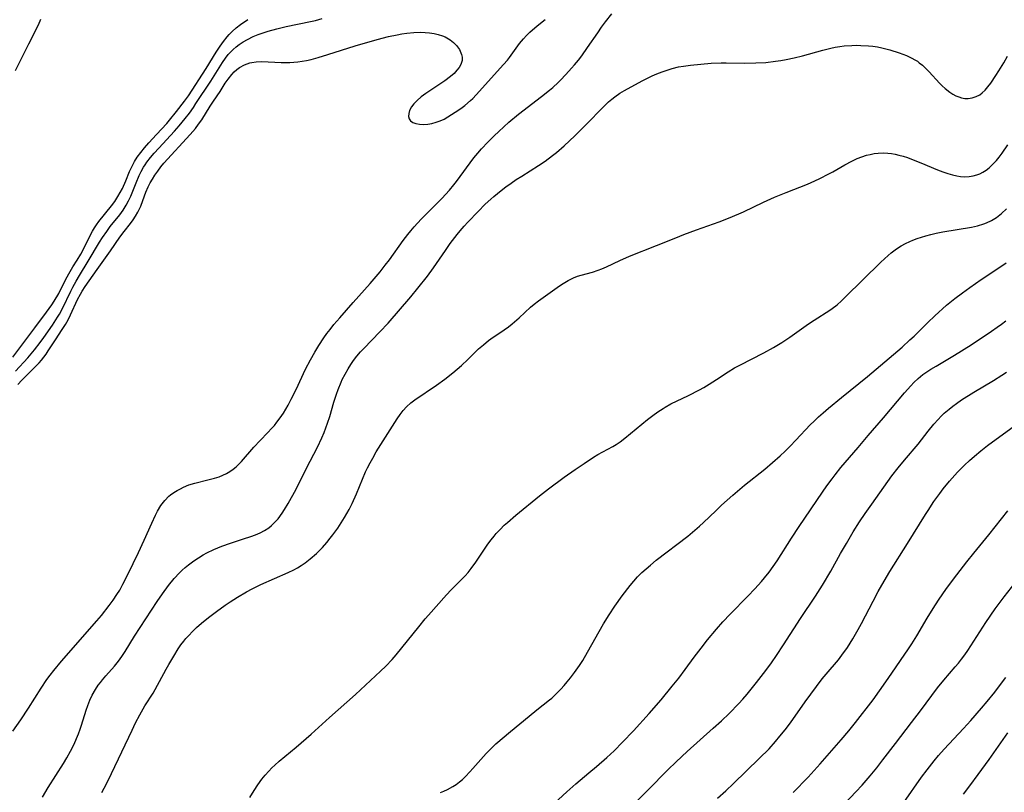
# Model space of a CAD drawing. Units: inches. Extents: x 2144173 to 2149752, y 229951 to 235397.
# Drawn here: x 2144974 to 2145111, y 233876 to 233983 of the extents above; entities that cross this region are included whole.
import ezdxf

# ---------------------------------------------------------------- set-up
doc = ezdxf.new("R2010")
doc.units = ezdxf.units.IN
doc.header["$MEASUREMENT"] = 0
doc.layers.add('c_10_T13S_R21E', color=19, linetype='Continuous')

msp = doc.modelspace()

# ---------------------------------------------------------------- linework, layer by layer
at = {"layer": 'c_10_T13S_R21E'}
for points in [[(2144973.27, 233884.44, 812), (2144974.37, 233885.98, 812), (2144975.44, 233887.61, 812), (2144977.19, 233890.41, 812), (2144978, 233891.61, 812), (2144978.43, 233892.2, 812), (2144978.95, 233892.86, 812), (2144980.03, 233894.16, 812), (2144984.92, 233899.74, 812), (2144985.57, 233900.51, 812), (2144986.66, 233901.9, 812), (2144987.21, 233902.65, 812), (2144987.73, 233903.41, 812), (2144988.11, 233904.04, 812), (2144988.55, 233904.85, 812), (2144989.24, 233906.21, 812), (2144990.73, 233909.25, 812), (2144991.53, 233910.96, 812), (2144992.56, 233913.35, 812), (2144993.07, 233914.44, 812), (2144993.37, 233915.01, 812), (2144993.84, 233915.79, 812), (2144994.36, 233916.47, 812), (2144994.94, 233917.07, 812), (2144995.16, 233917.26, 812), (2144995.62, 233917.59, 812), (2144996.11, 233917.89, 812), (2144996.54, 233918.13, 812), (2144996.98, 233918.34, 812), (2144997.72, 233918.65, 812), (2144998.53, 233918.91, 812), (2145000.37, 233919.34, 812), (2145001.27, 233919.57, 812), (2145001.95, 233919.79, 812), (2145002.46, 233919.99, 812), (2145002.96, 233920.23, 812), (2145003.43, 233920.5, 812), (2145003.87, 233920.82, 812), (2145004.29, 233921.16, 812), (2145004.68, 233921.54, 812), (2145005.03, 233921.92, 812), (2145006.75, 233923.91, 812), (2145007.63, 233924.84, 812), (2145008.7, 233925.94, 812), (2145009.22, 233926.5, 812), (2145009.6, 233926.93, 812), (2145009.96, 233927.38, 812), (2145010.42, 233927.99, 812), (2145010.85, 233928.63, 812), (2145011.5, 233929.73, 812), (2145011.95, 233930.56, 812), (2145012.61, 233931.9, 812), (2145013.92, 233934.74, 812), (2145014.6, 233936.06, 812), (2145015.2, 233937.13, 812), (2145015.77, 233938.05, 812), (2145016.46, 233939.08, 812), (2145016.89, 233939.68, 812), (2145017.34, 233940.26, 812), (2145017.88, 233940.94, 812), (2145018.68, 233941.89, 812), (2145020.53, 233944, 812), (2145022.9, 233946.66, 812), (2145024.28, 233948.27, 812), (2145025, 233949.18, 812), (2145025.58, 233949.96, 812), (2145027.5, 233952.61, 812), (2145028.14, 233953.47, 812), (2145028.54, 233953.97, 812), (2145029.01, 233954.54, 812), (2145029.99, 233955.61, 812), (2145032.85, 233958.49, 812), (2145033.91, 233959.64, 812), (2145034.52, 233960.37, 812), (2145034.89, 233960.83, 812), (2145037.33, 233964.11, 812), (2145037.85, 233964.76, 812), (2145038.39, 233965.39, 812), (2145039.26, 233966.32, 812), (2145040.14, 233967.19, 812), (2145040.79, 233967.8, 812), (2145042.19, 233969.06, 812), (2145043.54, 233970.17, 812), (2145046.73, 233972.66, 812), (2145047.83, 233973.55, 812), (2145048.27, 233973.92, 812), (2145049.01, 233974.59, 812), (2145049.37, 233974.94, 812), (2145050.11, 233975.7, 812), (2145050.9, 233976.58, 812), (2145051.32, 233977.07, 812), (2145051.84, 233977.71, 812), (2145052.3, 233978.3, 812), (2145053.12, 233979.44, 812), (2145054.52, 233981.52, 812), (2145055.06, 233982.28, 812), (2145055.61, 233983.02, 812), (2145056.49, 233984.15, 812)], [(2144973.27, 233936.4, 806), (2144976.34, 233940.49, 806), (2144977.96, 233942.69, 806), (2144978.66, 233943.68, 806), (2144979, 233944.19, 806), (2144979.63, 233945.28, 806), (2144980.58, 233947.14, 806), (2144981.05, 233948, 806), (2144981.62, 233948.97, 806), (2144982.21, 233949.9, 806), (2144982.7, 233950.73, 806), (2144983.03, 233951.35, 806), (2144984.05, 233953.41, 806), (2144984.33, 233953.91, 806), (2144984.6, 233954.37, 806), (2144984.9, 233954.82, 806), (2144985.23, 233955.27, 806), (2144986.97, 233957.44, 806), (2144987.42, 233958.06, 806), (2144987.87, 233958.76, 806), (2144988.19, 233959.31, 806), (2144988.48, 233959.88, 806), (2144988.95, 233960.94, 806), (2144989.49, 233962.22, 806), (2144989.83, 233962.95, 806), (2144990.17, 233963.59, 806), (2144990.55, 233964.2, 806), (2144991.03, 233964.86, 806), (2144991.54, 233965.5, 806), (2144992.14, 233966.19, 806), (2144993.2, 233967.36, 806), (2144994.64, 233968.91, 806), (2144995.05, 233969.37, 806), (2144996.02, 233970.56, 806), (2144997.13, 233972, 806), (2144997.67, 233972.76, 806), (2145000.14, 233976.55, 806), (2145001.52, 233978.81, 806), (2145002.05, 233979.64, 806), (2145002.52, 233980.3, 806), (2145003.03, 233980.93, 806), (2145003.34, 233981.28, 806), (2145003.73, 233981.67, 806), (2145004.3, 233982.18, 806), (2145004.9, 233982.65, 806), (2145005.9, 233983.34, 806)], [(2144977.12, 233983.33, 806), (2144976.76, 233982.57, 806), (2144975.46, 233979.93, 806), (2144973.57, 233976.22, 806)], [(2144973.64, 233934.45, 808), (2144975.35, 233936.32, 808), (2144976.27, 233937.42, 808), (2144977.07, 233938.46, 808), (2144977.55, 233939.13, 808), (2144978.76, 233940.86, 808), (2144979.49, 233941.95, 808), (2144979.74, 233942.38, 808), (2144980.18, 233943.2, 808), (2144981.34, 233945.61, 808), (2144981.61, 233946.13, 808), (2144982.06, 233946.96, 808), (2144982.54, 233947.78, 808), (2144983.75, 233949.76, 808), (2144985.3, 233952.41, 808), (2144985.72, 233953.07, 808), (2144986.3, 233953.9, 808), (2144986.8, 233954.56, 808), (2144988.12, 233956.19, 808), (2144988.58, 233956.83, 808), (2144989.02, 233957.53, 808), (2144989.34, 233958.15, 808), (2144989.64, 233958.79, 808), (2144990.39, 233960.64, 808), (2144990.83, 233961.67, 808), (2144991.1, 233962.23, 808), (2144991.42, 233962.82, 808), (2144991.63, 233963.16, 808), (2144991.89, 233963.53, 808), (2144992.38, 233964.16, 808), (2144992.9, 233964.77, 808), (2144993.54, 233965.48, 808), (2144995.74, 233967.83, 808), (2144996.38, 233968.56, 808), (2144997.21, 233969.57, 808), (2144997.8, 233970.34, 808), (2144998.36, 233971.13, 808), (2144998.71, 233971.66, 808), (2145000.75, 233974.76, 808), (2145002.39, 233977.39, 808), (2145002.79, 233977.96, 808), (2145003.19, 233978.47, 808), (2145003.52, 233978.83, 808), (2145003.86, 233979.17, 808), (2145004.28, 233979.53, 808), (2145004.73, 233979.87, 808), (2145005.28, 233980.24, 808), (2145005.85, 233980.57, 808), (2145006.64, 233980.97, 808), (2145007.33, 233981.26, 808), (2145008.04, 233981.52, 808), (2145008.76, 233981.75, 808), (2145009.94, 233982.07, 808), (2145011.23, 233982.37, 808), (2145014.62, 233983.07, 808), (2145015.31, 233983.23, 808), (2145016.26, 233983.49, 808)], [(2144973.94, 233932.61, 810), (2144974.5, 233933.2, 810), (2144976.29, 233934.96, 810), (2144976.93, 233935.64, 810), (2144977.23, 233936.01, 810), (2144977.87, 233936.84, 810), (2144978.19, 233937.31, 810), (2144979.27, 233938.98, 810), (2144980.04, 233940.14, 810), (2144980.56, 233940.95, 810), (2144980.93, 233941.61, 810), (2144981.28, 233942.29, 810), (2144982.26, 233944.43, 810), (2144982.64, 233945.16, 810), (2144982.91, 233945.61, 810), (2144983.33, 233946.25, 810), (2144984.98, 233948.6, 810), (2144986.85, 233951.21, 810), (2144988.15, 233953.1, 810), (2144988.72, 233953.88, 810), (2144989.62, 233955.01, 810), (2144989.98, 233955.5, 810), (2144990.32, 233956.02, 810), (2144990.63, 233956.56, 810), (2144991.03, 233957.41, 810), (2144991.33, 233958.17, 810), (2144991.75, 233959.34, 810), (2144992.07, 233960.08, 810), (2144992.35, 233960.63, 810), (2144992.65, 233961.17, 810), (2144992.99, 233961.69, 810), (2144993.39, 233962.29, 810), (2144993.82, 233962.87, 810), (2144994.26, 233963.39, 810), (2144997.92, 233967.35, 810), (2144998.63, 233968.18, 810), (2144999.08, 233968.78, 810), (2144999.5, 233969.39, 810), (2145000.69, 233971.31, 810), (2145001.16, 233972.02, 810), (2145002.08, 233973.34, 810), (2145002.78, 233974.48, 810), (2145003.17, 233975.07, 810), (2145003.67, 233975.71, 810), (2145004.01, 233976.08, 810), (2145004.37, 233976.39, 810), (2145004.75, 233976.67, 810), (2145005.44, 233977.05, 810), (2145006.19, 233977.32, 810), (2145006.47, 233977.39, 810), (2145007.08, 233977.48, 810), (2145007.88, 233977.5, 810), (2145010.56, 233977.37, 810), (2145011.74, 233977.37, 810), (2145012.32, 233977.4, 810), (2145012.88, 233977.46, 810), (2145013.44, 233977.54, 810), (2145014.08, 233977.67, 810), (2145014.71, 233977.81, 810), (2145015.67, 233978.07, 810), (2145017.05, 233978.49, 810), (2145020.84, 233979.67, 810), (2145023.89, 233980.57, 810), (2145025.48, 233980.98, 810), (2145026.68, 233981.24, 810), (2145027.33, 233981.36, 810), (2145028.01, 233981.45, 810), (2145028.99, 233981.54, 810), (2145029.96, 233981.57, 810), (2145030.57, 233981.55, 810), (2145031.15, 233981.5, 810), (2145031.78, 233981.4, 810), (2145032.38, 233981.26, 810), (2145032.95, 233981.08, 810), (2145033.35, 233980.92, 810), (2145034.01, 233980.54, 810), (2145034.49, 233980.16, 810), (2145034.9, 233979.73, 810), (2145035.31, 233979.17, 810), (2145035.62, 233978.49, 810), (2145035.7, 233978.12, 810), (2145035.69, 233977.67, 810), (2145035.49, 233977.08, 810), (2145035.26, 233976.68, 810), (2145034.97, 233976.3, 810), (2145034.56, 233975.86, 810), (2145034.08, 233975.44, 810), (2145033.29, 233974.84, 810), (2145030.66, 233973.08, 810), (2145030, 233972.58, 810), (2145029.44, 233972.11, 810), (2145028.97, 233971.61, 810), (2145028.67, 233971.22, 810), (2145028.39, 233970.71, 810), (2145028.26, 233970.27, 810), (2145028.25, 233969.85, 810), (2145028.34, 233969.55, 810), (2145028.53, 233969.28, 810), (2145028.83, 233969.05, 810), (2145029.26, 233968.88, 810), (2145029.77, 233968.78, 810), (2145030.38, 233968.76, 810), (2145030.94, 233968.8, 810), (2145031.5, 233968.91, 810), (2145032.07, 233969.06, 810), (2145032.65, 233969.26, 810), (2145033.18, 233969.5, 810), (2145033.72, 233969.8, 810), (2145034.74, 233970.45, 810), (2145035.5, 233970.98, 810), (2145036.06, 233971.41, 810), (2145036.84, 233972.07, 810), (2145037.19, 233972.39, 810), (2145037.66, 233972.89, 810), (2145041.45, 233977.1, 810), (2145041.98, 233977.72, 810), (2145042.27, 233978.09, 810), (2145043.65, 233980.01, 810), (2145044.21, 233980.68, 810), (2145044.64, 233981.14, 810), (2145045.1, 233981.58, 810), (2145046.12, 233982.46, 810), (2145047.22, 233983.35, 810)], [(2144977.36, 233875.27, 814), (2144978.18, 233876.61, 814), (2144980.28, 233879.94, 814), (2144980.77, 233880.73, 814), (2144981.27, 233881.64, 814), (2144981.78, 233882.63, 814), (2144982.11, 233883.38, 814), (2144982.38, 233884.05, 814), (2144982.62, 233884.72, 814), (2144982.79, 233885.24, 814), (2144983.43, 233887.34, 814), (2144983.66, 233888, 814), (2144983.96, 233888.73, 814), (2144984.3, 233889.43, 814), (2144984.74, 233890.21, 814), (2144985.14, 233890.82, 814), (2144985.43, 233891.21, 814), (2144985.71, 233891.56, 814), (2144986.19, 233892.12, 814), (2144987.39, 233893.46, 814), (2144987.96, 233894.16, 814), (2144988.42, 233894.8, 814), (2144988.89, 233895.5, 814), (2144990.18, 233897.65, 814), (2144990.93, 233898.83, 814), (2144993.33, 233902.46, 814), (2144994.07, 233903.53, 814), (2144994.9, 233904.67, 814), (2144995.7, 233905.64, 814), (2144996.41, 233906.41, 814), (2144996.78, 233906.79, 814), (2144997.21, 233907.18, 814), (2144997.65, 233907.55, 814), (2144998.39, 233908.12, 814), (2144999.04, 233908.54, 814), (2144999.7, 233908.94, 814), (2145000.23, 233909.22, 814), (2145001.21, 233909.69, 814), (2145001.75, 233909.92, 814), (2145002.3, 233910.14, 814), (2145003.49, 233910.56, 814), (2145005.33, 233911.14, 814), (2145006.32, 233911.47, 814), (2145006.96, 233911.71, 814), (2145007.61, 233912, 814), (2145008.23, 233912.32, 814), (2145008.81, 233912.7, 814), (2145009.2, 233913.01, 814), (2145009.68, 233913.46, 814), (2145010.12, 233913.96, 814), (2145010.69, 233914.73, 814), (2145011.03, 233915.24, 814), (2145011.53, 233916.08, 814), (2145012, 233916.9, 814), (2145012.57, 233917.97, 814), (2145014.08, 233921, 814), (2145015.59, 233923.89, 814), (2145016.21, 233925.22, 814), (2145016.51, 233925.92, 814), (2145016.76, 233926.58, 814), (2145017, 233927.26, 814), (2145017.3, 233928.18, 814), (2145017.88, 233930.15, 814), (2145018.23, 233931.26, 814), (2145018.47, 233931.93, 814), (2145018.86, 233932.92, 814), (2145019.03, 233933.31, 814), (2145019.42, 233934.07, 814), (2145019.84, 233934.81, 814), (2145020.21, 233935.39, 814), (2145020.61, 233935.96, 814), (2145021.06, 233936.55, 814), (2145021.58, 233937.17, 814), (2145022.02, 233937.64, 814), (2145024.26, 233939.94, 814), (2145025.39, 233941.15, 814), (2145028.54, 233944.79, 814), (2145029.55, 233946.01, 814), (2145030.86, 233947.68, 814), (2145031.72, 233948.85, 814), (2145033.36, 233951.24, 814), (2145034.04, 233952.21, 814), (2145035, 233953.48, 814), (2145035.41, 233953.98, 814), (2145035.97, 233954.63, 814), (2145036.48, 233955.19, 814), (2145037.9, 233956.66, 814), (2145038.89, 233957.66, 814), (2145039.66, 233958.38, 814), (2145040.07, 233958.75, 814), (2145041.12, 233959.59, 814), (2145041.75, 233960.07, 814), (2145042.49, 233960.61, 814), (2145043.2, 233961.09, 814), (2145043.96, 233961.59, 814), (2145046.29, 233963.06, 814), (2145047.21, 233963.67, 814), (2145048.26, 233964.44, 814), (2145048.79, 233964.86, 814), (2145049.85, 233965.77, 814), (2145051.34, 233967.16, 814), (2145052.89, 233968.71, 814), (2145055.33, 233971.22, 814), (2145056.04, 233971.89, 814), (2145056.47, 233972.26, 814), (2145056.91, 233972.61, 814), (2145057.62, 233973.11, 814), (2145058.23, 233973.49, 814), (2145059.17, 233974.01, 814), (2145060.78, 233974.87, 814), (2145062.1, 233975.51, 814), (2145062.72, 233975.78, 814), (2145063.49, 233976.09, 814), (2145064.18, 233976.33, 814), (2145064.87, 233976.53, 814), (2145065.75, 233976.75, 814), (2145066.44, 233976.88, 814), (2145067.44, 233977.02, 814), (2145068.85, 233977.16, 814), (2145070.27, 233977.26, 814), (2145071.66, 233977.32, 814), (2145072.39, 233977.33, 814), (2145074.92, 233977.29, 814), (2145076.48, 233977.31, 814), (2145077.88, 233977.39, 814), (2145079.25, 233977.54, 814), (2145079.99, 233977.65, 814), (2145080.73, 233977.78, 814), (2145081.82, 233978.02, 814), (2145082.96, 233978.32, 814), (2145085.79, 233979.11, 814), (2145086.9, 233979.37, 814), (2145087.51, 233979.49, 814), (2145088.15, 233979.6, 814), (2145088.78, 233979.67, 814), (2145089.82, 233979.75, 814), (2145090.46, 233979.77, 814), (2145091.08, 233979.76, 814), (2145092.14, 233979.7, 814), (2145092.76, 233979.63, 814), (2145093.39, 233979.53, 814), (2145094.01, 233979.41, 814), (2145095.13, 233979.12, 814), (2145096.4, 233978.71, 814), (2145097.42, 233978.33, 814), (2145098.08, 233978.04, 814), (2145098.7, 233977.7, 814), (2145098.94, 233977.54, 814), (2145099.21, 233977.35, 814), (2145099.65, 233976.99, 814), (2145100.13, 233976.54, 814), (2145100.59, 233976.06, 814), (2145102, 233974.52, 814), (2145102.4, 233974.12, 814), (2145102.81, 233973.75, 814), (2145103.47, 233973.24, 814), (2145103.87, 233972.98, 814), (2145104.29, 233972.75, 814), (2145104.69, 233972.58, 814), (2145105.09, 233972.46, 814), (2145105.54, 233972.38, 814), (2145106.02, 233972.37, 814), (2145106.57, 233972.46, 814), (2145107.1, 233972.63, 814), (2145107.6, 233972.9, 814), (2145107.93, 233973.14, 814), (2145108.35, 233973.55, 814), (2145108.75, 233974.01, 814), (2145109.13, 233974.52, 814), (2145109.86, 233975.58, 814), (2145110.28, 233976.23, 814), (2145110.97, 233977.34, 814), (2145111.48, 233978.25, 814)], [(2144985.65, 233875.9, 816), (2144986.27, 233877.11, 816), (2144986.97, 233878.53, 816), (2144989.82, 233884.57, 816), (2144990.32, 233885.57, 816), (2144990.9, 233886.67, 816), (2144991.62, 233887.93, 816), (2144992.74, 233889.72, 816), (2144993.03, 233890.23, 816), (2144994.55, 233893.06, 816), (2144994.92, 233893.7, 816), (2144995.61, 233894.87, 816), (2144996.23, 233895.85, 816), (2144996.61, 233896.4, 816), (2144997.02, 233896.94, 816), (2144997.32, 233897.31, 816), (2144997.7, 233897.74, 816), (2144998.23, 233898.29, 816), (2144998.78, 233898.81, 816), (2144999.48, 233899.42, 816), (2145000.45, 233900.21, 816), (2145001.54, 233901.05, 816), (2145002.78, 233901.95, 816), (2145003.47, 233902.42, 816), (2145004.47, 233903.06, 816), (2145005.71, 233903.78, 816), (2145006.51, 233904.2, 816), (2145007.72, 233904.79, 816), (2145011.5, 233906.46, 816), (2145012.29, 233906.86, 816), (2145012.8, 233907.14, 816), (2145013.3, 233907.44, 816), (2145013.87, 233907.82, 816), (2145014.59, 233908.36, 816), (2145015.47, 233909.14, 816), (2145016.28, 233909.95, 816), (2145016.9, 233910.65, 816), (2145017.37, 233911.24, 816), (2145017.72, 233911.7, 816), (2145018.41, 233912.66, 816), (2145018.89, 233913.39, 816), (2145019.36, 233914.14, 816), (2145019.98, 233915.24, 816), (2145020.4, 233916.09, 816), (2145021.01, 233917.43, 816), (2145022.28, 233920.47, 816), (2145022.54, 233921.01, 816), (2145022.89, 233921.71, 816), (2145023.27, 233922.39, 816), (2145023.75, 233923.23, 816), (2145024.38, 233924.26, 816), (2145026.66, 233927.86, 816), (2145027.07, 233928.44, 816), (2145027.51, 233929, 816), (2145027.98, 233929.52, 816), (2145028.56, 233930.05, 816), (2145029.12, 233930.48, 816), (2145032.12, 233932.5, 816), (2145033.3, 233933.36, 816), (2145034.39, 233934.22, 816), (2145035.59, 233935.25, 816), (2145036.47, 233936.07, 816), (2145037.98, 233937.55, 816), (2145038.64, 233938.15, 816), (2145039.33, 233938.72, 816), (2145039.66, 233938.96, 816), (2145041.52, 233940.22, 816), (2145042.12, 233940.65, 816), (2145042.65, 233941.06, 816), (2145043.6, 233941.89, 816), (2145045.18, 233943.34, 816), (2145045.68, 233943.76, 816), (2145046.28, 233944.24, 816), (2145049.21, 233946.33, 816), (2145049.72, 233946.67, 816), (2145050.43, 233947.09, 816), (2145051.16, 233947.45, 816), (2145051.71, 233947.66, 816), (2145052.25, 233947.83, 816), (2145053.79, 233948.24, 816), (2145054.58, 233948.5, 816), (2145055.1, 233948.7, 816), (2145055.74, 233948.99, 816), (2145057.58, 233949.87, 816), (2145058.94, 233950.46, 816), (2145062.7, 233951.92, 816), (2145065.38, 233953.02, 816), (2145066.47, 233953.45, 816), (2145068.26, 233954.11, 816), (2145071.4, 233955.23, 816), (2145072.95, 233955.83, 816), (2145074.76, 233956.63, 816), (2145077.55, 233957.97, 816), (2145079.08, 233958.65, 816), (2145080.69, 233959.31, 816), (2145083.66, 233960.46, 816), (2145084.71, 233960.91, 816), (2145085.4, 233961.24, 816), (2145086.65, 233961.88, 816), (2145087.2, 233962.18, 816), (2145088.84, 233963.14, 816), (2145089.84, 233963.68, 816), (2145090.58, 233964.02, 816), (2145091.21, 233964.27, 816), (2145091.86, 233964.47, 816), (2145092.37, 233964.6, 816), (2145092.93, 233964.71, 816), (2145093.49, 233964.78, 816), (2145094.28, 233964.8, 816), (2145094.82, 233964.77, 816), (2145095.35, 233964.71, 816), (2145095.85, 233964.62, 816), (2145096.35, 233964.51, 816), (2145096.97, 233964.34, 816), (2145097.58, 233964.15, 816), (2145098.6, 233963.77, 816), (2145099.4, 233963.45, 816), (2145101.72, 233962.47, 816), (2145102.49, 233962.17, 816), (2145103.15, 233961.95, 816), (2145103.81, 233961.76, 816), (2145104.44, 233961.61, 816), (2145104.95, 233961.54, 816), (2145105.45, 233961.5, 816), (2145106.13, 233961.53, 816), (2145106.68, 233961.62, 816), (2145107.21, 233961.76, 816), (2145107.63, 233961.92, 816), (2145108.03, 233962.12, 816), (2145108.49, 233962.41, 816), (2145108.92, 233962.75, 816), (2145109.53, 233963.33, 816), (2145109.92, 233963.77, 816), (2145110.3, 233964.23, 816), (2145110.71, 233964.77, 816), (2145111.51, 233965.91, 816)], [(2145006.17, 233875.18, 818), (2145006.77, 233876.17, 818), (2145007.3, 233876.96, 818), (2145007.87, 233877.73, 818), (2145008.34, 233878.31, 818), (2145008.83, 233878.87, 818), (2145009.25, 233879.31, 818), (2145009.66, 233879.71, 818), (2145010.26, 233880.24, 818), (2145012.62, 233882.22, 818), (2145014.71, 233884.02, 818), (2145017.26, 233886.31, 818), (2145020.87, 233889.52, 818), (2145024.36, 233892.76, 818), (2145025.1, 233893.47, 818), (2145025.98, 233894.39, 818), (2145026.53, 233895.02, 818), (2145029.65, 233898.94, 818), (2145030.56, 233900.04, 818), (2145031.02, 233900.57, 818), (2145033.52, 233903.37, 818), (2145034.15, 233904.05, 818), (2145035.72, 233905.63, 818), (2145036.09, 233906.02, 818), (2145036.52, 233906.5, 818), (2145036.94, 233907.02, 818), (2145037.6, 233907.92, 818), (2145039.26, 233910.4, 818), (2145039.72, 233911.04, 818), (2145040.12, 233911.54, 818), (2145040.41, 233911.88, 818), (2145040.96, 233912.47, 818), (2145041.55, 233913.04, 818), (2145041.99, 233913.43, 818), (2145043.17, 233914.43, 818), (2145046.44, 233917.13, 818), (2145047.69, 233918.11, 818), (2145049.86, 233919.71, 818), (2145051.4, 233920.81, 818), (2145052.63, 233921.65, 818), (2145053.94, 233922.5, 818), (2145054.55, 233922.86, 818), (2145056.61, 233923.98, 818), (2145057.08, 233924.26, 818), (2145057.63, 233924.64, 818), (2145058.31, 233925.15, 818), (2145061.44, 233927.74, 818), (2145062.19, 233928.31, 818), (2145062.89, 233928.82, 818), (2145063.61, 233929.29, 818), (2145063.92, 233929.47, 818), (2145064.7, 233929.91, 818), (2145067.15, 233931.1, 818), (2145068.67, 233931.89, 818), (2145069.25, 233932.21, 818), (2145069.99, 233932.65, 818), (2145071.02, 233933.3, 818), (2145072.63, 233934.37, 818), (2145073.55, 233934.92, 818), (2145074.29, 233935.32, 818), (2145077.62, 233937.02, 818), (2145078.93, 233937.74, 818), (2145080.1, 233938.46, 818), (2145081.23, 233939.2, 818), (2145083.8, 233941.04, 818), (2145084.59, 233941.57, 818), (2145086.78, 233942.94, 818), (2145087.11, 233943.17, 818), (2145087.78, 233943.69, 818), (2145088.42, 233944.25, 818), (2145088.93, 233944.73, 818), (2145093.87, 233949.6, 818), (2145094.87, 233950.53, 818), (2145095.31, 233950.91, 818), (2145096.02, 233951.45, 818), (2145096.7, 233951.89, 818), (2145097.29, 233952.22, 818), (2145097.91, 233952.51, 818), (2145098.32, 233952.69, 818), (2145098.9, 233952.91, 818), (2145099.5, 233953.11, 818), (2145100.13, 233953.3, 818), (2145100.83, 233953.48, 818), (2145101.53, 233953.64, 818), (2145102.46, 233953.83, 818), (2145106.44, 233954.48, 818), (2145107.29, 233954.66, 818), (2145108.18, 233954.94, 818), (2145108.54, 233955.08, 818), (2145109.24, 233955.43, 818), (2145109.92, 233955.85, 818), (2145110.64, 233956.4, 818), (2145111.34, 233957.01, 818)], [(2145032.69, 233875.9, 820), (2145033.14, 233876.06, 820), (2145033.66, 233876.29, 820), (2145034.4, 233876.71, 820), (2145034.86, 233877.02, 820), (2145035.3, 233877.36, 820), (2145035.72, 233877.72, 820), (2145036.14, 233878.1, 820), (2145036.78, 233878.75, 820), (2145037.19, 233879.21, 820), (2145039.05, 233881.33, 820), (2145039.77, 233882.08, 820), (2145040.37, 233882.64, 820), (2145042.42, 233884.39, 820), (2145044.98, 233886.53, 820), (2145046.06, 233887.4, 820), (2145047.85, 233888.79, 820), (2145048.13, 233889.03, 820), (2145048.77, 233889.62, 820), (2145049.38, 233890.24, 820), (2145049.85, 233890.75, 820), (2145050.3, 233891.28, 820), (2145050.74, 233891.83, 820), (2145051.31, 233892.59, 820), (2145051.98, 233893.55, 820), (2145052.44, 233894.25, 820), (2145053.13, 233895.42, 820), (2145055.32, 233899.34, 820), (2145056.1, 233900.61, 820), (2145056.92, 233901.81, 820), (2145057.94, 233903.22, 820), (2145059.05, 233904.67, 820), (2145059.55, 233905.28, 820), (2145060.07, 233905.87, 820), (2145060.66, 233906.46, 820), (2145061.25, 233907, 820), (2145061.86, 233907.52, 820), (2145062.67, 233908.18, 820), (2145067.03, 233911.55, 820), (2145068.04, 233912.36, 820), (2145068.67, 233912.91, 820), (2145069.22, 233913.41, 820), (2145070.94, 233915.07, 820), (2145071.74, 233915.83, 820), (2145073.32, 233917.25, 820), (2145074.93, 233918.61, 820), (2145077.74, 233920.85, 820), (2145078.83, 233921.77, 820), (2145079.87, 233922.7, 820), (2145080.58, 233923.36, 820), (2145081.27, 233924.03, 820), (2145082.07, 233924.86, 820), (2145084.06, 233926.99, 820), (2145084.58, 233927.5, 820), (2145085.22, 233928.1, 820), (2145085.87, 233928.69, 820), (2145086.59, 233929.3, 820), (2145088.41, 233930.81, 820), (2145092.02, 233933.71, 820), (2145096.82, 233937.82, 820), (2145097.91, 233938.8, 820), (2145098.49, 233939.35, 820), (2145100.38, 233941.21, 820), (2145101.35, 233942.14, 820), (2145102.99, 233943.62, 820), (2145104.15, 233944.58, 820), (2145105.19, 233945.37, 820), (2145106.21, 233946.12, 820), (2145107.81, 233947.22, 820), (2145110.54, 233949.02, 820), (2145111.29, 233949.54, 820)], [(2145047.27, 233873.26, 822), (2145050.24, 233876.01, 822), (2145051.49, 233877.1, 822), (2145053.31, 233878.61, 822), (2145054.37, 233879.51, 822), (2145055.79, 233880.78, 822), (2145056.8, 233881.7, 822), (2145057.98, 233882.87, 822), (2145059.49, 233884.46, 822), (2145061.69, 233886.89, 822), (2145063.35, 233888.79, 822), (2145064.89, 233890.67, 822), (2145065.78, 233891.79, 822), (2145066.69, 233892.99, 822), (2145067.95, 233894.7, 822), (2145068.9, 233895.97, 822), (2145069.8, 233897.11, 822), (2145071.01, 233898.59, 822), (2145071.93, 233899.62, 822), (2145072.93, 233900.68, 822), (2145075.4, 233903.2, 822), (2145076.36, 233904.2, 822), (2145077.28, 233905.22, 822), (2145077.72, 233905.73, 822), (2145078.35, 233906.53, 822), (2145078.91, 233907.32, 822), (2145079.45, 233908.12, 822), (2145081.45, 233911.25, 822), (2145082.5, 233912.85, 822), (2145085.74, 233917.64, 822), (2145086.36, 233918.54, 822), (2145087.08, 233919.51, 822), (2145087.5, 233920.07, 822), (2145088.31, 233921.07, 822), (2145090.72, 233923.85, 822), (2145092.1, 233925.5, 822), (2145094.24, 233927.98, 822), (2145097.16, 233931.45, 822), (2145098.02, 233932.42, 822), (2145098.47, 233932.88, 822), (2145099.07, 233933.45, 822), (2145099.71, 233933.98, 822), (2145100.25, 233934.36, 822), (2145100.8, 233934.73, 822), (2145101.55, 233935.18, 822), (2145104.09, 233936.67, 822), (2145106.43, 233938.15, 822), (2145109.23, 233940.01, 822), (2145110.03, 233940.56, 822), (2145110.63, 233941, 822), (2145111.21, 233941.46, 822)], [(2145057.38, 233872.09, 824), (2145061.51, 233876.21, 824), (2145064.28, 233879.06, 824), (2145065.41, 233880.16, 824), (2145066.96, 233881.61, 824), (2145070.59, 233884.82, 824), (2145071.72, 233885.86, 824), (2145072.8, 233886.9, 824), (2145074.13, 233888.26, 824), (2145074.69, 233888.87, 824), (2145075.31, 233889.58, 824), (2145076.59, 233891.17, 824), (2145077.89, 233892.87, 824), (2145078.65, 233893.91, 824), (2145079.36, 233894.92, 824), (2145080.35, 233896.42, 824), (2145082.71, 233900.07, 824), (2145084.8, 233903.2, 824), (2145085.78, 233904.74, 824), (2145086.91, 233906.65, 824), (2145088.28, 233909.13, 824), (2145089.08, 233910.52, 824), (2145090.03, 233912.11, 824), (2145090.92, 233913.5, 824), (2145091.69, 233914.67, 824), (2145092.6, 233915.99, 824), (2145095.41, 233919.91, 824), (2145096.26, 233921.04, 824), (2145097.14, 233922.11, 824), (2145099.03, 233924.34, 824), (2145100.45, 233926.13, 824), (2145101.23, 233927.08, 824), (2145101.83, 233927.75, 824), (2145102.25, 233928.19, 824), (2145102.68, 233928.61, 824), (2145103.35, 233929.19, 824), (2145103.87, 233929.6, 824), (2145104.4, 233929.99, 824), (2145105.09, 233930.46, 824), (2145106.79, 233931.54, 824), (2145109.5, 233933.18, 824), (2145110.68, 233933.92, 824), (2145111.32, 233934.34, 824)], [(2145071.19, 233875.12, 826), (2145072.33, 233876.13, 826), (2145073.4, 233877.13, 826), (2145076.98, 233880.6, 826), (2145078.33, 233881.98, 826), (2145079.22, 233882.97, 826), (2145079.85, 233883.71, 826), (2145080.58, 233884.61, 826), (2145081.3, 233885.58, 826), (2145083.33, 233888.5, 826), (2145084.92, 233890.65, 826), (2145085.72, 233891.69, 826), (2145086.25, 233892.34, 826), (2145087.96, 233894.36, 826), (2145088.45, 233894.99, 826), (2145089.21, 233896.05, 826), (2145089.99, 233897.26, 826), (2145090.73, 233898.54, 826), (2145091.18, 233899.37, 826), (2145092.8, 233902.49, 826), (2145093.51, 233903.83, 826), (2145094.33, 233905.29, 826), (2145095.13, 233906.64, 826), (2145097.56, 233910.49, 826), (2145100.05, 233914.55, 826), (2145100.42, 233915.12, 826), (2145101.24, 233916.33, 826), (2145102.06, 233917.47, 826), (2145102.52, 233918.09, 826), (2145103.42, 233919.18, 826), (2145104.52, 233920.41, 826), (2145105.51, 233921.42, 826), (2145106.19, 233922.06, 826), (2145106.88, 233922.67, 826), (2145107.77, 233923.4, 826), (2145108.69, 233924.12, 826), (2145112.45, 233926.87, 826)], [(2145081.7, 233875.88, 828), (2145083.77, 233878.04, 828), (2145084.61, 233878.96, 828), (2145085.43, 233879.88, 828), (2145088.36, 233883.23, 828), (2145089.44, 233884.49, 828), (2145090.36, 233885.62, 828), (2145092.79, 233888.77, 828), (2145093.7, 233890.03, 828), (2145094.88, 233891.73, 828), (2145097.7, 233895.85, 828), (2145098.16, 233896.56, 828), (2145098.86, 233897.66, 828), (2145100.3, 233900.12, 828), (2145101.13, 233901.49, 828), (2145101.89, 233902.64, 828), (2145103.01, 233904.25, 828), (2145104.43, 233906.17, 828), (2145105.81, 233907.96, 828), (2145106.77, 233909.16, 828), (2145108.85, 233911.7, 828), (2145111.51, 233915.06, 828)], [(2145088.12, 233873.57, 830), (2145090.38, 233875.97, 830), (2145091.26, 233876.92, 830), (2145092.4, 233878.23, 830), (2145093.3, 233879.32, 830), (2145094.16, 233880.43, 830), (2145095.88, 233882.73, 830), (2145098.14, 233885.63, 830), (2145099.37, 233887.24, 830), (2145101.73, 233890.43, 830), (2145102.61, 233891.53, 830), (2145104.19, 233893.35, 830), (2145104.64, 233893.88, 830), (2145105.08, 233894.45, 830), (2145105.52, 233895.04, 830), (2145105.93, 233895.64, 830), (2145108.46, 233899.52, 830), (2145109.76, 233901.43, 830), (2145110.98, 233903.1, 830), (2145112.52, 233905.06, 830)], [(2145097.08, 233874.52, 832), (2145099.52, 233878.02, 832), (2145100.28, 233879.06, 832), (2145101.28, 233880.32, 832), (2145101.89, 233881.04, 832), (2145102.67, 233881.92, 832), (2145105.35, 233884.8, 832), (2145106.35, 233885.9, 832), (2145107.87, 233887.63, 832), (2145108.65, 233888.54, 832), (2145109.71, 233889.86, 832), (2145110.79, 233891.27, 832), (2145111.24, 233891.89, 832)], [(2145105.33, 233875.65, 834), (2145106.21, 233876.8, 834), (2145107.4, 233878.42, 834), (2145108.9, 233880.5, 834), (2145111.53, 233884.2, 834)]]:
    msp.add_polyline3d(points, dxfattribs=at)

doc.saveas('drawing.dxf')
